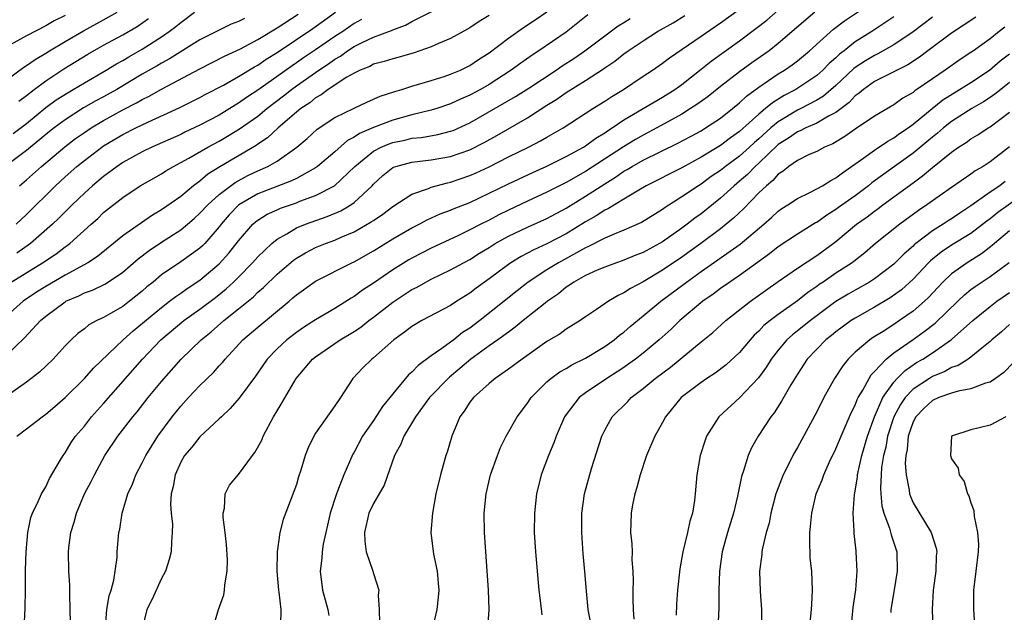
# Model space of a CAD drawing. Units: inches. Extents: x 2529000 to 2532000, y 1545000 to 1548000.
# Drawn here: x 2529140 to 2529242, y 1546825 to 1546886 of the extents above; entities that cross this region are included whole.
import ezdxf

# ---------------------------------------------------------------- set-up
doc = ezdxf.new("R2010")
doc.units = ezdxf.units.IN
doc.header["$MEASUREMENT"] = 0
doc.layers.add('LD25291545_2ft', color=143, linetype='Continuous')

msp = doc.modelspace()

# ---------------------------------------------------------------- linework, layer by layer
at = {"layer": 'LD25291545_2ft'}
for points, elevation in [([(2529139.4, 1546859), (2529142.65, 1546861), (2529144.06, 1546861.94), (2529145, 1546862.65), (2529145.21, 1546862.79), (2529145.48, 1546863), (2529147.72, 1546865), (2529148.39, 1546865.61), (2529149, 1546866.2), (2529151, 1546867.79), (2529152.81, 1546869), (2529155, 1546870.24), (2529155.46, 1546870.54), (2529156.25, 1546871), (2529157, 1546871.39), (2529157.86, 1546871.86), (2529159.82, 1546873), (2529161, 1546873.63), (2529161.87, 1546874.13), (2529163.11, 1546874.89), (2529165, 1546876.23), (2529165.94, 1546877), (2529167.68, 1546878.32), (2529168.51, 1546879), (2529169, 1546879.35), (2529171.34, 1546881), (2529172.35, 1546881.65), (2529173, 1546882.13), (2529173.57, 1546882.43), (2529174.31, 1546883), (2529175, 1546883.45), (2529175.91, 1546883.91), (2529177, 1546884.42), (2529178.89, 1546885.11), (2529179, 1546885.17), (2529180.33, 1546885.67), (2529181, 1546886.05), (2529185, 1546888.06)], 7740), ([(2529160.35, 1546823), (2529160.92, 1546825), (2529161.49, 1546826.51), (2529161.56, 1546827), (2529161.58, 1546827.58), (2529161.82, 1546829), (2529161.84, 1546830.16), (2529161.74, 1546831.74), (2529161.61, 1546833), (2529161.4, 1546834.6), (2529161.4, 1546835), (2529161.53, 1546835.53), (2529161.6, 1546837), (2529162.08, 1546837.92), (2529163, 1546839.03), (2529164.45, 1546841), (2529164.69, 1546841.31), (2529165.41, 1546842.59), (2529165.57, 1546843), (2529166.62, 1546845), (2529167, 1546845.64), (2529167.52, 1546846.48), (2529168.97, 1546849), (2529170.68, 1546851), (2529171, 1546851.25), (2529173.56, 1546853), (2529175, 1546853.87), (2529175.68, 1546854.32), (2529176.51, 1546855), (2529177, 1546855.36), (2529179, 1546856.92), (2529180.27, 1546857.73), (2529181, 1546858.22), (2529181.53, 1546858.47), (2529182.44, 1546859), (2529183, 1546859.29), (2529185, 1546860.25), (2529186.33, 1546861), (2529187, 1546861.35), (2529188.01, 1546861.99), (2529189, 1546862.59), (2529189.65, 1546863), (2529191, 1546863.76), (2529193, 1546864.71), (2529195, 1546865.6), (2529197, 1546866.68), (2529199, 1546867.91), (2529201, 1546869.2), (2529202.12, 1546869.88), (2529203, 1546870.49), (2529203.33, 1546870.67), (2529203.85, 1546871), (2529205, 1546871.65), (2529208.6, 1546873.4), (2529209.9, 1546874.1), (2529211, 1546874.71), (2529211.47, 1546875), (2529213, 1546876.01), (2529214.26, 1546877), (2529215, 1546877.6), (2529215.71, 1546878.29), (2529217, 1546879.23), (2529219, 1546880.6), (2529219.65, 1546881), (2529220.45, 1546881.55), (2529221, 1546881.97), (2529222.26, 1546883), (2529224.75, 1546885.25), (2529225.88, 1546886.12), (2529229, 1546888.19)], 7758), ([(2529139, 1546851.48), (2529140.79, 1546853.21), (2529142.45, 1546855), (2529143, 1546855.46), (2529145, 1546856.95), (2529145.09, 1546857), (2529146.43, 1546857.57), (2529147, 1546857.86), (2529147.85, 1546858.15), (2529149.19, 1546858.81), (2529151, 1546860.01), (2529152.6, 1546861.4), (2529153.72, 1546862.28), (2529155, 1546863.15), (2529157, 1546864.42), (2529158.41, 1546865.59), (2529159, 1546866.13), (2529159.8, 1546867), (2529161, 1546868.08), (2529162.66, 1546869.34), (2529163.96, 1546870.04), (2529165, 1546870.54), (2529166.05, 1546871), (2529167, 1546871.55), (2529169.06, 1546873), (2529170.11, 1546873.89), (2529171.15, 1546874.85), (2529173, 1546876.08), (2529175, 1546877.06), (2529176.32, 1546877.68), (2529177, 1546877.97), (2529177.71, 1546878.29), (2529179.22, 1546878.78), (2529179.96, 1546879), (2529181, 1546879.33), (2529183, 1546879.92), (2529184.33, 1546880.33), (2529185, 1546880.56), (2529186.04, 1546881), (2529187, 1546881.47), (2529187.91, 1546882.09), (2529189, 1546882.8), (2529191, 1546884.31), (2529192.58, 1546885.42), (2529193.79, 1546886.21), (2529195, 1546887.06)], 7744), ([(2529139, 1546880.03), (2529140.71, 1546881.29), (2529141, 1546881.46), (2529141.89, 1546882.11), (2529143, 1546882.75), (2529143.39, 1546883), (2529145, 1546883.96), (2529146.92, 1546885.08), (2529149, 1546886.21), (2529150.39, 1546887)], 7726), ([(2529139.6, 1546874.4), (2529141, 1546875.47), (2529143, 1546877.1), (2529144.09, 1546877.91), (2529145.31, 1546878.69), (2529145.85, 1546879), (2529147, 1546879.69), (2529149.26, 1546881), (2529150.34, 1546881.66), (2529151, 1546882.01), (2529151.62, 1546882.38), (2529153, 1546883.17), (2529155, 1546884.45), (2529155.79, 1546885), (2529156.49, 1546885.51), (2529157, 1546885.95), (2529158.44, 1546887)], 7730), ([(2529139.94, 1546865), (2529141, 1546866.01), (2529144, 1546869), (2529145, 1546869.92), (2529146.21, 1546871), (2529147, 1546871.63), (2529148.82, 1546873), (2529149, 1546873.12), (2529151, 1546874.32), (2529152.34, 1546875), (2529153.6, 1546875.6), (2529156.9, 1546877.1), (2529159, 1546878.14), (2529159.55, 1546878.45), (2529161.43, 1546879.43), (2529163, 1546880.32), (2529164.66, 1546881.34), (2529165, 1546881.52), (2529165.87, 1546882.13), (2529167, 1546882.83), (2529170.7, 1546885.3), (2529173.06, 1546887)], 7736), ([(2529145.58, 1546823.58), (2529145.49, 1546826.51), (2529145.51, 1546827), (2529145.5, 1546827.5), (2529145.39, 1546829), (2529145.35, 1546831), (2529145.39, 1546831.39), (2529145.6, 1546833), (2529145.94, 1546834.06), (2529146.18, 1546835), (2529147.02, 1546837), (2529147.71, 1546838.29), (2529148.04, 1546839), (2529149.14, 1546841), (2529150.49, 1546843), (2529152.03, 1546845), (2529152.47, 1546845.53), (2529153.63, 1546847), (2529155, 1546848.68), (2529157.05, 1546851), (2529159.12, 1546853), (2529160.17, 1546853.83), (2529161.48, 1546855), (2529163, 1546856.21), (2529164.54, 1546857.46), (2529165, 1546857.93), (2529165.58, 1546858.42), (2529167, 1546859.82), (2529168.72, 1546861.28), (2529169, 1546861.47), (2529169.96, 1546862.04), (2529171, 1546862.58), (2529172.01, 1546863), (2529173, 1546863.36), (2529173.65, 1546863.65), (2529175, 1546864.21), (2529176.77, 1546865.23), (2529177, 1546865.4), (2529177.96, 1546866.04), (2529179, 1546866.83), (2529181, 1546868.13), (2529182.72, 1546868.72), (2529183, 1546868.85), (2529184.69, 1546869.31), (2529185, 1546869.37), (2529187, 1546870.04), (2529187.66, 1546870.34), (2529189, 1546870.97), (2529191, 1546871.99), (2529193.1, 1546873), (2529194.35, 1546873.65), (2529195, 1546874.04), (2529196.68, 1546875), (2529199.78, 1546877), (2529201, 1546877.77), (2529201.73, 1546878.27), (2529202.95, 1546879), (2529205, 1546880.38), (2529205.96, 1546881), (2529207, 1546881.73), (2529207.72, 1546882.28), (2529211, 1546884.51), (2529213, 1546885.89), (2529215, 1546887.33)], 7752), ([(2529149.21, 1546823.21), (2529149.34, 1546825), (2529149.59, 1546826.41), (2529149.78, 1546827), (2529150.06, 1546828.06), (2529150.39, 1546830.39), (2529150.42, 1546831), (2529150.59, 1546833), (2529150.67, 1546833.33), (2529150.94, 1546835), (2529151.53, 1546837), (2529151.99, 1546838.01), (2529152.34, 1546839), (2529153, 1546840.23), (2529153.38, 1546841), (2529154, 1546842), (2529154.64, 1546843), (2529156.12, 1546845), (2529157, 1546846.1), (2529157.81, 1546847), (2529159, 1546848.27), (2529160.39, 1546849.61), (2529161, 1546850.3), (2529161.35, 1546850.65), (2529161.62, 1546851), (2529163.45, 1546853), (2529165, 1546854.32), (2529168.24, 1546857), (2529168.65, 1546857.35), (2529169, 1546857.67), (2529170.86, 1546859), (2529171, 1546859.1), (2529174.76, 1546861), (2529175, 1546861.11), (2529177, 1546862.25), (2529179, 1546863.49), (2529181, 1546864.63), (2529181.75, 1546865), (2529182.56, 1546865.44), (2529183.93, 1546866.07), (2529185, 1546866.46), (2529185.37, 1546866.63), (2529187, 1546867.27), (2529189, 1546868.21), (2529191, 1546869.2), (2529193.61, 1546870.39), (2529195, 1546871.01), (2529197, 1546872.02), (2529198.79, 1546873), (2529199, 1546873.13), (2529200.07, 1546873.93), (2529201, 1546874.49), (2529201.3, 1546874.7), (2529201.78, 1546875), (2529203, 1546875.83), (2529207, 1546878.2), (2529208.28, 1546879), (2529209, 1546879.52), (2529211, 1546881.08), (2529212.06, 1546881.94), (2529215, 1546884.03), (2529216.7, 1546885.3), (2529217.81, 1546886.19), (2529219, 1546887.22)], 7754), ([(2529222.81, 1546887), (2529219, 1546883.75), (2529218.05, 1546883), (2529216.26, 1546881.74), (2529215, 1546880.82), (2529213, 1546879.28), (2529211.73, 1546878.27), (2529210.57, 1546877.43), (2529209.92, 1546877), (2529209, 1546876.43), (2529206.42, 1546875), (2529205, 1546874.26), (2529204.2, 1546873.8), (2529202.95, 1546873.05), (2529199, 1546870.47), (2529197, 1546869.33), (2529195, 1546868.31), (2529193, 1546867.4), (2529191, 1546866.47), (2529190.02, 1546865.98), (2529189, 1546865.43), (2529188.13, 1546865), (2529187, 1546864.41), (2529185.84, 1546863.84), (2529183, 1546862.5), (2529181, 1546861.49), (2529180.69, 1546861.31), (2529179, 1546860.28), (2529177, 1546858.88), (2529175.86, 1546858.14), (2529175, 1546857.48), (2529174.69, 1546857.31), (2529173, 1546856.26), (2529171, 1546855.09), (2529169.73, 1546854.27), (2529169, 1546853.76), (2529168.02, 1546853), (2529167, 1546852.06), (2529165.98, 1546851), (2529164.77, 1546849.23), (2529163.05, 1546846.95), (2529162.14, 1546845.86), (2529161.22, 1546845), (2529161, 1546844.78), (2529159, 1546842.94), (2529158.14, 1546841.86), (2529157.41, 1546841), (2529157, 1546840.29), (2529156.41, 1546839), (2529156.22, 1546837.78), (2529156.02, 1546837), (2529155.94, 1546835.94), (2529156.02, 1546835), (2529156.14, 1546833.86), (2529156.13, 1546833), (2529156.04, 1546832.04), (2529156.02, 1546831), (2529155.81, 1546830.19), (2529155.43, 1546829), (2529155, 1546828.21), (2529153.99, 1546826.01), (2529153.47, 1546825), (2529152.99, 1546823)], 7756), ([(2529163.63, 1546886.37), (2529163, 1546886.03), (2529162.24, 1546885.76), (2529161, 1546885.16), (2529159, 1546884.13), (2529155.84, 1546882.16), (2529155, 1546881.71), (2529154.55, 1546881.45), (2529153, 1546880.56), (2529150.36, 1546879), (2529149, 1546878.24), (2529148.2, 1546877.8), (2529146.93, 1546877.07), (2529145, 1546875.85), (2529143.86, 1546875), (2529143.38, 1546874.62), (2529141, 1546872.65), (2529138.77, 1546871)], 7732), ([(2529199.26, 1546886.74), (2529197, 1546884.94), (2529194.18, 1546883), (2529193.46, 1546882.54), (2529192.28, 1546881.72), (2529191.31, 1546881), (2529189, 1546879.52), (2529188.11, 1546879), (2529187, 1546878.39), (2529186.02, 1546877.98), (2529185, 1546877.48), (2529183.57, 1546877), (2529183, 1546876.83), (2529181, 1546876.35), (2529179, 1546875.81), (2529177, 1546875.04), (2529175.57, 1546874.43), (2529175, 1546874.02), (2529174.32, 1546873.68), (2529173, 1546872.51), (2529171.19, 1546871), (2529171, 1546870.87), (2529169, 1546869.76), (2529168.5, 1546869.5), (2529165, 1546868.14), (2529163.04, 1546867), (2529162.03, 1546865.97), (2529161.19, 1546865), (2529161, 1546864.74), (2529159.49, 1546863), (2529159.25, 1546862.75), (2529159, 1546862.52), (2529157, 1546861.09), (2529155, 1546859.73), (2529154.14, 1546859), (2529153.5, 1546858.49), (2529153, 1546858.05), (2529151.69, 1546857), (2529151, 1546856.47), (2529149.72, 1546855.72), (2529149, 1546855.32), (2529148.31, 1546855), (2529147.46, 1546854.54), (2529147, 1546854.15), (2529146.34, 1546853.66), (2529145.62, 1546853), (2529145, 1546852.37), (2529143.76, 1546851), (2529142.36, 1546849.64), (2529141, 1546848.59), (2529139, 1546847.18)], 7746), ([(2529145, 1546886.67), (2529143.88, 1546886.12), (2529143, 1546885.59), (2529141, 1546884.55), (2529139, 1546883.44)], 7724), ([(2529189, 1546886.66), (2529187.96, 1546886.04), (2529187, 1546885.39), (2529186.76, 1546885.24), (2529185, 1546884.27), (2529183.76, 1546883.76), (2529183, 1546883.41), (2529181.22, 1546882.78), (2529179.66, 1546882.34), (2529179, 1546882.17), (2529178.11, 1546881.89), (2529177, 1546881.6), (2529176.62, 1546881.38), (2529175.64, 1546881), (2529175, 1546880.68), (2529174.25, 1546880.25), (2529172.32, 1546879), (2529171.57, 1546878.43), (2529171, 1546878.12), (2529170.39, 1546877.61), (2529169.46, 1546877), (2529169, 1546876.62), (2529167.13, 1546875), (2529166.02, 1546873.98), (2529165, 1546873.3), (2529164.83, 1546873.17), (2529161.06, 1546870.94), (2529159.83, 1546870.18), (2529159, 1546869.48), (2529158.34, 1546869), (2529157, 1546867.89), (2529155, 1546866.48), (2529154.06, 1546865.94), (2529151, 1546863.81), (2529148.35, 1546861.65), (2529147.36, 1546861), (2529145, 1546859.71), (2529143, 1546858.55), (2529142.05, 1546857.95), (2529140.66, 1546857), (2529139, 1546855.51)], 7742), ([(2529140, 1546843), (2529141, 1546843.76), (2529142.61, 1546845), (2529143, 1546845.28), (2529143.94, 1546846.06), (2529145, 1546847), (2529147, 1546848.99), (2529147.95, 1546850.05), (2529151.04, 1546853), (2529152.07, 1546853.93), (2529155, 1546856.37), (2529155.85, 1546857), (2529156.5, 1546857.5), (2529157, 1546857.84), (2529157.68, 1546858.32), (2529159, 1546859.2), (2529161, 1546860.89), (2529162, 1546862), (2529163, 1546863.27), (2529164.48, 1546865), (2529164.75, 1546865.25), (2529165, 1546865.43), (2529165.97, 1546866.03), (2529167, 1546866.5), (2529167.35, 1546866.65), (2529169, 1546867.22), (2529169.38, 1546867.38), (2529171, 1546867.97), (2529172.96, 1546869), (2529175.07, 1546871), (2529177, 1546872.58), (2529177.8, 1546873), (2529178.64, 1546873.36), (2529179, 1546873.49), (2529180.26, 1546873.74), (2529181, 1546873.92), (2529181.99, 1546874.01), (2529183.68, 1546874.31), (2529185, 1546874.65), (2529185.26, 1546874.74), (2529187, 1546875.53), (2529191.75, 1546878.25), (2529193.11, 1546879.11), (2529195.97, 1546881), (2529196.57, 1546881.43), (2529197.79, 1546882.21), (2529198.94, 1546883), (2529201, 1546884.56), (2529202.41, 1546885.59), (2529203, 1546885.95), (2529203.64, 1546886.36)], 7748), ([(2529175.75, 1546886.25), (2529175, 1546885.84), (2529173.81, 1546885), (2529173, 1546884.47), (2529171, 1546883.09), (2529169.74, 1546882.26), (2529169, 1546881.75), (2529168.55, 1546881.45), (2529165, 1546878.92), (2529163.84, 1546878.16), (2529163, 1546877.55), (2529162.65, 1546877.35), (2529162.11, 1546877), (2529161, 1546876.32), (2529159, 1546875.27), (2529157.44, 1546874.56), (2529157, 1546874.33), (2529154.01, 1546873), (2529153, 1546872.5), (2529151, 1546871.39), (2529150.42, 1546871), (2529149, 1546869.95), (2529147.84, 1546869), (2529147, 1546868.24), (2529145.72, 1546867), (2529145, 1546866.29), (2529144.36, 1546865.64), (2529143.71, 1546865), (2529141.43, 1546863), (2529140, 1546862)], 7738), ([(2529140.21, 1546877.79), (2529141, 1546878.36), (2529141.81, 1546879), (2529143, 1546879.9), (2529144.86, 1546881.14), (2529147.35, 1546882.65), (2529149, 1546883.58), (2529151, 1546884.65), (2529152.47, 1546885.53), (2529153.65, 1546886.35)], 7728), ([(2529140.26, 1546869), (2529141, 1546869.6), (2529142.57, 1546871), (2529144.96, 1546873.04), (2529146.1, 1546873.9), (2529147, 1546874.53), (2529147.7, 1546875), (2529149, 1546875.77), (2529151, 1546876.88), (2529152.41, 1546877.59), (2529153, 1546877.94), (2529153.72, 1546878.28), (2529155.01, 1546879.01), (2529159, 1546881.14), (2529161.56, 1546882.44), (2529163.19, 1546883.19), (2529165, 1546884.16), (2529167, 1546885.37), (2529169.2, 1546886.8)], 7734), ([(2529140.74, 1546823), (2529140.86, 1546825.14), (2529140.9, 1546827), (2529140.9, 1546829.1), (2529140.96, 1546831), (2529141.14, 1546833), (2529141.44, 1546834.56), (2529141.61, 1546835), (2529142.21, 1546836.21), (2529142.54, 1546837), (2529143, 1546837.75), (2529143.38, 1546838.62), (2529144.53, 1546840.53), (2529144.79, 1546841), (2529145, 1546841.27), (2529145.65, 1546842.35), (2529146.1, 1546843), (2529147, 1546844.04), (2529147.76, 1546845), (2529149, 1546846.38), (2529153.03, 1546851), (2529154.93, 1546853), (2529157.34, 1546855), (2529159, 1546856.18), (2529160.6, 1546857.4), (2529161.71, 1546858.29), (2529162.48, 1546859), (2529163, 1546859.51), (2529164.46, 1546861), (2529165, 1546861.62), (2529166.44, 1546863), (2529167, 1546863.46), (2529168.01, 1546864.01), (2529169, 1546864.61), (2529169.95, 1546865), (2529172.21, 1546865.79), (2529173.61, 1546866.39), (2529174.65, 1546867), (2529175, 1546867.24), (2529176.86, 1546869), (2529177, 1546869.16), (2529177.96, 1546870.04), (2529179, 1546870.88), (2529179.08, 1546870.92), (2529179.31, 1546871), (2529181, 1546871.45), (2529183, 1546871.68), (2529185, 1546872.03), (2529187, 1546872.72), (2529188.5, 1546873.5), (2529189.79, 1546874.21), (2529193, 1546876.05), (2529195, 1546877.35), (2529196.03, 1546877.97), (2529197, 1546878.66), (2529199, 1546879.91), (2529200.87, 1546881.13), (2529201, 1546881.23), (2529202.06, 1546881.94), (2529203, 1546882.69), (2529203.42, 1546883), (2529205, 1546884.05), (2529206.48, 1546885), (2529208.1, 1546885.9), (2529209.33, 1546886.67)], 7750), ([(2529231, 1546886.54), (2529228.71, 1546885), (2529227, 1546883.94), (2529225.84, 1546883), (2529225.36, 1546882.64), (2529225, 1546882.28), (2529224.31, 1546881.69), (2529223.64, 1546881), (2529223, 1546880.44), (2529220.83, 1546879), (2529219.63, 1546878.37), (2529218.4, 1546877.6), (2529217.7, 1546877), (2529217, 1546876.44), (2529215, 1546874.62), (2529214.04, 1546873.96), (2529213, 1546873.16), (2529211, 1546871.95), (2529209, 1546870.85), (2529205.32, 1546869), (2529204.55, 1546868.55), (2529203, 1546867.59), (2529201.38, 1546866.62), (2529201, 1546866.45), (2529200.13, 1546865.87), (2529199, 1546865.24), (2529197, 1546864.01), (2529195, 1546862.96), (2529193.65, 1546862.35), (2529193, 1546861.99), (2529192.34, 1546861.66), (2529191.25, 1546861), (2529191, 1546860.83), (2529189, 1546859.33), (2529187.65, 1546858.35), (2529187, 1546857.84), (2529185.64, 1546857), (2529185, 1546856.57), (2529182.04, 1546855), (2529181, 1546854.39), (2529180.21, 1546853.79), (2529179.12, 1546853), (2529177, 1546851.12), (2529176.84, 1546851), (2529175.91, 1546850.1), (2529174.86, 1546849), (2529173.57, 1546847), (2529173, 1546846.14), (2529171, 1546843.3), (2529170.81, 1546843), (2529170.22, 1546841.78), (2529169.92, 1546841), (2529169.46, 1546839.46), (2529169.23, 1546838.77), (2529169, 1546837.98), (2529168.75, 1546837.25), (2529167.65, 1546834.35), (2529167.3, 1546833), (2529167.01, 1546830.99), (2529166.98, 1546829), (2529167.15, 1546827), (2529167.19, 1546826.81), (2529167.38, 1546825), (2529167.37, 1546823.37)], 7760), ([(2529235, 1546886.5), (2529233, 1546884.98), (2529231, 1546883.62), (2529229.33, 1546882.67), (2529229, 1546882.53), (2529228.05, 1546881.95), (2529227, 1546881.26), (2529226.85, 1546881.15), (2529225, 1546879.4), (2529223.71, 1546878.29), (2529223, 1546877.88), (2529221.35, 1546877), (2529221, 1546876.83), (2529219, 1546875.64), (2529218.23, 1546875), (2529217, 1546873.88), (2529216.53, 1546873.47), (2529216.03, 1546873), (2529215, 1546872.08), (2529213.52, 1546871), (2529213, 1546870.58), (2529212.06, 1546869.94), (2529211, 1546869.17), (2529210.72, 1546869), (2529209, 1546867.83), (2529207.26, 1546866.74), (2529207, 1546866.53), (2529204.81, 1546865.19), (2529203, 1546864.39), (2529201.98, 1546863.98), (2529201, 1546863.54), (2529199.33, 1546862.67), (2529199, 1546862.54), (2529196.19, 1546861), (2529195, 1546860.25), (2529193.07, 1546859), (2529191.9, 1546858.1), (2529188.04, 1546855), (2529187, 1546854.22), (2529186.26, 1546853.75), (2529185.33, 1546853), (2529185, 1546852.75), (2529184.09, 1546852.09), (2529183, 1546851.35), (2529181.65, 1546850.35), (2529181, 1546849.65), (2529180.65, 1546849.35), (2529179, 1546847.39), (2529177.94, 1546846.06), (2529177, 1546844.63), (2529175.88, 1546843), (2529175, 1546841.35), (2529174.87, 1546841.13), (2529173.93, 1546839), (2529173.28, 1546837.28), (2529173.16, 1546837), (2529172.52, 1546835), (2529172.25, 1546833.75), (2529172.05, 1546833), (2529171.78, 1546831.78), (2529171.67, 1546831), (2529171.65, 1546830.35), (2529171.47, 1546829), (2529171.73, 1546827), (2529172.27, 1546825), (2529172.38, 1546824.38)], 7762), ([(2529239.51, 1546886.49), (2529237, 1546884.82), (2529234.52, 1546883), (2529233.66, 1546882.34), (2529232.46, 1546881.54), (2529229, 1546879.8), (2529227.86, 1546879), (2529227.41, 1546878.59), (2529227, 1546878.31), (2529226.37, 1546877.63), (2529225, 1546876.61), (2529224.21, 1546876.21), (2529223, 1546875.49), (2529221.87, 1546875), (2529221.3, 1546874.7), (2529221, 1546874.59), (2529220.08, 1546873.92), (2529219, 1546873.26), (2529217, 1546871.34), (2529216.62, 1546871), (2529215.83, 1546870.17), (2529215, 1546869.47), (2529214.42, 1546869), (2529213, 1546867.69), (2529211, 1546866.08), (2529210.37, 1546865.63), (2529209.57, 1546865), (2529209, 1546864.58), (2529207, 1546863.18), (2529205, 1546862.08), (2529204.22, 1546861.78), (2529202.81, 1546861.19), (2529202.24, 1546861), (2529201, 1546860.55), (2529200.23, 1546860.23), (2529199, 1546859.68), (2529197.78, 1546859), (2529197.34, 1546858.66), (2529197, 1546858.46), (2529196.21, 1546857.79), (2529195.05, 1546857), (2529194.81, 1546856.81), (2529192.55, 1546855), (2529191.7, 1546854.3), (2529191, 1546853.81), (2529189.9, 1546853), (2529189, 1546852.37), (2529187.12, 1546851), (2529185.98, 1546850.02), (2529184.88, 1546849.12), (2529182.83, 1546847), (2529181.37, 1546845), (2529180.17, 1546843), (2529179.84, 1546842.16), (2529179.2, 1546841), (2529178.1, 1546837.9), (2529177, 1546836), (2529176.54, 1546835), (2529176.06, 1546833), (2529176.1, 1546832.1), (2529176.26, 1546831), (2529176.91, 1546829.09), (2529177, 1546828.73), (2529177.55, 1546827), (2529177.5, 1546826.5), (2529177.61, 1546825), (2529177.62, 1546823.62)], 7764), ([(2529242.54, 1546885.46), (2529241.93, 1546885), (2529241, 1546884.26), (2529239.26, 1546883), (2529239, 1546882.82), (2529237.9, 1546882.1), (2529236.32, 1546881), (2529235, 1546880.1), (2529233.17, 1546878.83), (2529233, 1546878.68), (2529231.93, 1546878.07), (2529231, 1546877.38), (2529229, 1546876.21), (2529227, 1546874.86), (2529225.91, 1546874.09), (2529224.66, 1546873.34), (2529223.82, 1546873), (2529223, 1546872.56), (2529222.23, 1546872.23), (2529221, 1546871.63), (2529220.11, 1546871), (2529219.51, 1546870.49), (2529219, 1546870.18), (2529218.46, 1546869.54), (2529217.78, 1546869), (2529217, 1546868.26), (2529215.4, 1546866.6), (2529214.38, 1546865.62), (2529213.62, 1546865), (2529213, 1546864.51), (2529210.96, 1546863), (2529209, 1546861.58), (2529207, 1546860.22), (2529205, 1546859.02), (2529203.67, 1546858.33), (2529203, 1546857.86), (2529202.4, 1546857.6), (2529201.38, 1546857), (2529200.16, 1546856.16), (2529199, 1546855.39), (2529198.45, 1546855), (2529197, 1546854.09), (2529196.37, 1546853.63), (2529195, 1546852.81), (2529192.42, 1546851), (2529191, 1546849.95), (2529189.63, 1546849), (2529189, 1546848.47), (2529187.39, 1546847), (2529187, 1546846.51), (2529186.41, 1546845.59), (2529185.96, 1546845), (2529185.12, 1546843), (2529184.66, 1546841.34), (2529184.53, 1546841), (2529183.95, 1546839), (2529183.47, 1546837), (2529183.12, 1546835), (2529182.97, 1546833), (2529183.24, 1546830.76), (2529183.6, 1546829), (2529183.73, 1546827.73), (2529183.77, 1546827), (2529183.73, 1546826.27), (2529183.57, 1546825), (2529183.08, 1546822.92)], 7766), ([(2529188.88, 1546823), (2529189, 1546825), (2529188.95, 1546827), (2529188.51, 1546833), (2529188.49, 1546835), (2529188.69, 1546837), (2529189.16, 1546839), (2529189.87, 1546841), (2529190.18, 1546841.82), (2529190.78, 1546843), (2529191.92, 1546845), (2529193, 1546846.42), (2529193.38, 1546847), (2529195, 1546848.63), (2529195.42, 1546849), (2529196.33, 1546849.67), (2529197, 1546850.03), (2529197.6, 1546850.4), (2529199, 1546851.09), (2529201, 1546852.31), (2529201.97, 1546853), (2529202.53, 1546853.47), (2529203, 1546853.81), (2529203.63, 1546854.37), (2529205, 1546855.48), (2529206.81, 1546857), (2529209.22, 1546858.78), (2529209.5, 1546859), (2529211, 1546860.08), (2529215.06, 1546862.94), (2529217.51, 1546865), (2529218.3, 1546865.7), (2529219, 1546866.35), (2529219.38, 1546866.62), (2529219.99, 1546867), (2529221, 1546867.68), (2529222.29, 1546868.29), (2529223, 1546868.66), (2529223.61, 1546869), (2529224.46, 1546869.54), (2529225, 1546869.81), (2529225.66, 1546870.34), (2529227.89, 1546871.89), (2529229, 1546872.7), (2529230.38, 1546873.62), (2529231, 1546873.95), (2529231.6, 1546874.4), (2529232.49, 1546875), (2529233, 1546875.37), (2529234.98, 1546877.02), (2529236.1, 1546877.9), (2529239, 1546879.7), (2529240.93, 1546881), (2529242.05, 1546881.95), (2529243, 1546882.69)], 7768), ([(2529243, 1546879.71), (2529242.1, 1546879), (2529241.5, 1546878.5), (2529241, 1546878.15), (2529240.31, 1546877.69), (2529239.11, 1546877), (2529237, 1546875.66), (2529236.15, 1546875), (2529235.54, 1546874.46), (2529235, 1546874.05), (2529234.44, 1546873.56), (2529233, 1546872.37), (2529231.08, 1546871), (2529228.72, 1546869.28), (2529228.39, 1546869), (2529227, 1546867.96), (2529225.27, 1546866.73), (2529225, 1546866.52), (2529224.05, 1546865.95), (2529223, 1546865.19), (2529222.87, 1546865.13), (2529221, 1546863.98), (2529219, 1546862.64), (2529218.09, 1546861.91), (2529215, 1546859.69), (2529213.98, 1546859), (2529213, 1546858.31), (2529212.26, 1546857.74), (2529211.2, 1546857), (2529208.8, 1546855), (2529207.88, 1546854.12), (2529206.64, 1546853), (2529205, 1546851.62), (2529204.2, 1546851), (2529203.51, 1546850.49), (2529203, 1546850.14), (2529202.31, 1546849.69), (2529201.23, 1546849), (2529199, 1546847.49), (2529198.34, 1546847), (2529197, 1546845.25), (2529196.83, 1546845), (2529195.97, 1546843), (2529195.71, 1546842.29), (2529195.17, 1546841), (2529194.42, 1546839), (2529193.92, 1546837), (2529193.7, 1546835), (2529193.69, 1546833), (2529193.81, 1546831), (2529194.15, 1546827), (2529194.33, 1546825.67), (2529194.46, 1546824.46)], 7770), ([(2529199.55, 1546823.55), (2529199.29, 1546825), (2529199.1, 1546826.9), (2529198.95, 1546828.95), (2529198.78, 1546830.78), (2529198.61, 1546833), (2529198.62, 1546835), (2529198.92, 1546837), (2529199.64, 1546839.64), (2529200.69, 1546843), (2529201, 1546843.61), (2529201.79, 1546845), (2529203.4, 1546846.6), (2529203.75, 1546847), (2529205, 1546847.96), (2529206.25, 1546849), (2529207.83, 1546850.17), (2529211, 1546852.8), (2529212.22, 1546853.77), (2529213.58, 1546855), (2529216.12, 1546857), (2529219, 1546859.06), (2529221, 1546860.44), (2529223, 1546861.75), (2529224.72, 1546863), (2529225, 1546863.21), (2529227.13, 1546865), (2529228.22, 1546865.78), (2529229, 1546866.37), (2529229.37, 1546866.63), (2529229.86, 1546867), (2529233, 1546869.31), (2529233.99, 1546870.01), (2529235, 1546870.88), (2529237, 1546872.48), (2529237.73, 1546873), (2529238.51, 1546873.49), (2529239, 1546873.85), (2529239.73, 1546874.27), (2529240.8, 1546875), (2529241, 1546875.11), (2529243, 1546876.63)], 7772), ([(2529243, 1546873.04), (2529241, 1546871.46), (2529240.29, 1546871), (2529239.46, 1546870.54), (2529239, 1546870.19), (2529237, 1546868.82), (2529234.43, 1546867), (2529233.57, 1546866.43), (2529231.61, 1546865), (2529229.1, 1546863), (2529227.98, 1546862.02), (2529226.86, 1546861.14), (2529226.67, 1546861), (2529225, 1546859.91), (2529223.68, 1546859), (2529223.27, 1546858.73), (2529223, 1546858.54), (2529222.08, 1546857.92), (2529221, 1546857.05), (2529219, 1546855.62), (2529218.18, 1546855), (2529217.52, 1546854.48), (2529217, 1546853.91), (2529216.52, 1546853.48), (2529216.08, 1546853), (2529215, 1546851.68), (2529213.6, 1546850.4), (2529212.46, 1546849.54), (2529211.61, 1546849), (2529211, 1546848.58), (2529208.94, 1546847), (2529207.3, 1546845), (2529207, 1546844.42), (2529206.19, 1546843), (2529205.33, 1546841), (2529204.67, 1546839), (2529204.33, 1546837.67), (2529204.13, 1546837), (2529203.88, 1546835.88), (2529203.73, 1546835), (2529203.68, 1546833), (2529203.82, 1546831.82), (2529203.84, 1546831), (2529203.83, 1546830.17), (2529203.92, 1546829), (2529203.95, 1546827.95), (2529203.91, 1546827), (2529203.91, 1546826.09), (2529203.94, 1546825), (2529204.01, 1546824.01)], 7774), ([(2529242.55, 1546869.45), (2529241.99, 1546869), (2529241, 1546868.32), (2529239, 1546866.91), (2529237.84, 1546866.16), (2529237, 1546865.57), (2529236.64, 1546865.36), (2529236.12, 1546865), (2529235, 1546864.31), (2529233.3, 1546863), (2529233.13, 1546862.87), (2529233, 1546862.73), (2529232.06, 1546861.94), (2529231, 1546860.84), (2529229, 1546859.33), (2529228.48, 1546859), (2529227, 1546858.17), (2529226.26, 1546857.74), (2529225, 1546856.97), (2529222.34, 1546855), (2529221, 1546853.92), (2529220.48, 1546853.52), (2529219.9, 1546853), (2529219, 1546851.94), (2529218.27, 1546851), (2529217.79, 1546850.21), (2529216.95, 1546849.05), (2529215, 1546846.98), (2529212.85, 1546845), (2529211.56, 1546843), (2529211.41, 1546842.59), (2529210.9, 1546841), (2529210.55, 1546839), (2529210.39, 1546837), (2529210.32, 1546836.32), (2529210.1, 1546835), (2529209.83, 1546834.17), (2529209.59, 1546833), (2529209.1, 1546831), (2529208.79, 1546829.21), (2529208.55, 1546827), (2529208.45, 1546825.55), (2529208.43, 1546824.43)], 7776), ([(2529245, 1546868.49), (2529241.8, 1546866.2), (2529241, 1546865.56), (2529240.67, 1546865.33), (2529239, 1546864.03), (2529237, 1546862.81), (2529235.91, 1546862.09), (2529235, 1546861.37), (2529234.8, 1546861.2), (2529234.6, 1546861), (2529233, 1546859.3), (2529231.81, 1546858.19), (2529230.64, 1546857.36), (2529229, 1546856.39), (2529227, 1546855.26), (2529226.59, 1546855), (2529225, 1546853.83), (2529224.55, 1546853.45), (2529223.96, 1546853), (2529223, 1546852.02), (2529222.02, 1546851), (2529221, 1546849.43), (2529220.31, 1546848.31), (2529219.36, 1546846.64), (2529218.58, 1546845.42), (2529218.23, 1546845), (2529216.92, 1546843), (2529216.22, 1546841.78), (2529215.88, 1546841), (2529215.4, 1546839.4), (2529215.19, 1546838.81), (2529214.78, 1546836.77), (2529214.36, 1546835), (2529213.76, 1546833), (2529213.2, 1546831), (2529212.92, 1546829), (2529212.86, 1546827), (2529212.83, 1546825.17), (2529212.75, 1546823)], 7778), ([(2529243, 1546864.3), (2529241.46, 1546863), (2529241.22, 1546862.78), (2529240.09, 1546861.91), (2529238.61, 1546861), (2529237, 1546859.85), (2529236.1, 1546859), (2529235.56, 1546858.44), (2529234.61, 1546857.39), (2529234.19, 1546857), (2529233, 1546855.98), (2529231.59, 1546855), (2529231, 1546854.6), (2529229.88, 1546853.88), (2529228.79, 1546853.21), (2529228.5, 1546853), (2529227, 1546851.71), (2529226.27, 1546851), (2529225.7, 1546850.3), (2529224.86, 1546849), (2529223.75, 1546847), (2529223, 1546845.54), (2529221, 1546841.83), (2529220.69, 1546841.31), (2529219.52, 1546839), (2529218.82, 1546837.18), (2529218.77, 1546837), (2529218.24, 1546835), (2529218.05, 1546833.95), (2529217.76, 1546833), (2529217.36, 1546831.36), (2529217.31, 1546831), (2529217.3, 1546830.71), (2529217.07, 1546829), (2529217.14, 1546826.86), (2529217.27, 1546825), (2529217.28, 1546823.28)], 7780), ([(2529222.25, 1546823), (2529222.46, 1546825), (2529222.48, 1546825.52), (2529222.58, 1546827), (2529222.48, 1546829), (2529222.33, 1546830.33), (2529222.27, 1546832.27), (2529222.29, 1546833), (2529222.37, 1546833.63), (2529222.49, 1546835), (2529222.95, 1546837), (2529223.55, 1546838.45), (2529223.73, 1546839), (2529224.34, 1546840.34), (2529225, 1546841.69), (2529225.53, 1546843), (2529226.58, 1546845.42), (2529227, 1546846.21), (2529227.21, 1546846.79), (2529227.32, 1546847), (2529227.79, 1546847.79), (2529228.43, 1546849), (2529228.65, 1546849.35), (2529229, 1546849.71), (2529230.2, 1546851), (2529231, 1546851.64), (2529233, 1546853.03), (2529234.15, 1546853.85), (2529235.28, 1546854.72), (2529237.66, 1546857), (2529238.33, 1546857.67), (2529239, 1546858.21), (2529239.45, 1546858.55), (2529241, 1546859.57), (2529242.98, 1546861.02)], 7782), ([(2529226.58, 1546823), (2529226.79, 1546825.21), (2529227.05, 1546827.05), (2529227.2, 1546829), (2529227.1, 1546831), (2529227.08, 1546831.08), (2529226.88, 1546832.88), (2529226.88, 1546833.12), (2529226.79, 1546835), (2529226.93, 1546836.93), (2529227, 1546837.3), (2529227.22, 1546838.78), (2529227.24, 1546839), (2529227.29, 1546839.29), (2529227.68, 1546841), (2529228.27, 1546843), (2529229.01, 1546845), (2529229.86, 1546847), (2529231, 1546848.62), (2529231.35, 1546849), (2529232.17, 1546849.83), (2529233.37, 1546850.63), (2529234.01, 1546851), (2529235, 1546851.66), (2529236.98, 1546853.02), (2529239.21, 1546855), (2529241, 1546856.46), (2529241.7, 1546857), (2529243, 1546857.9)], 7784), ([(2529243, 1546854.59), (2529242.17, 1546853.83), (2529241.18, 1546853), (2529241, 1546852.83), (2529240.14, 1546852.14), (2529239, 1546851.19), (2529238.73, 1546851), (2529237.68, 1546850.32), (2529237, 1546850.11), (2529236.29, 1546849.71), (2529235, 1546849.19), (2529234.69, 1546849), (2529233, 1546847.87), (2529232.19, 1546847), (2529231.7, 1546846.3), (2529231.01, 1546845), (2529230.36, 1546843), (2529230.16, 1546841.84), (2529229.94, 1546841), (2529229.74, 1546839.74), (2529229.69, 1546839), (2529229.62, 1546837.62), (2529229.65, 1546837), (2529229.77, 1546835.77), (2529229.98, 1546835), (2529230.57, 1546833.43), (2529230.74, 1546832.74), (2529231.33, 1546831), (2529231.36, 1546829), (2529231, 1546826.84), (2529230.71, 1546825), (2529230.68, 1546824.68)], 7786), ([(2529243.4, 1546850.6), (2529242.41, 1546849.59), (2529241.57, 1546849), (2529241, 1546848.62), (2529240.5, 1546848.5), (2529239, 1546847.9), (2529237.67, 1546847.67), (2529237, 1546847.47), (2529235.66, 1546847), (2529235, 1546846.71), (2529234.13, 1546845.87), (2529233.27, 1546845), (2529233, 1546844.48), (2529232.5, 1546843), (2529232.38, 1546841.62), (2529232.25, 1546841), (2529232.18, 1546840.18), (2529232.27, 1546839), (2529232.6, 1546837.4), (2529232.63, 1546837), (2529232.72, 1546836.72), (2529233, 1546836.09), (2529234.87, 1546833), (2529235.38, 1546831.38), (2529235.45, 1546831), (2529235.41, 1546830.59), (2529235.35, 1546829), (2529235.07, 1546827), (2529234.98, 1546825), (2529235.04, 1546823)], 7788), ([(2529242.61, 1546845), (2529241, 1546844.14), (2529239.85, 1546843.85), (2529239, 1546843.65), (2529236.99, 1546843), (2529236.87, 1546841), (2529237, 1546840.65), (2529237.67, 1546839.67), (2529237.79, 1546839), (2529238.3, 1546838.3), (2529238.65, 1546837), (2529238.8, 1546836.8), (2529239, 1546836.08), (2529239.29, 1546835.29), (2529239.33, 1546834.67), (2529239.7, 1546833), (2529239.79, 1546831.79), (2529239.76, 1546831), (2529239.52, 1546829), (2529239.3, 1546827.3), (2529239.27, 1546827), (2529239.26, 1546826.74), (2529239.28, 1546825), (2529239.38, 1546823.38)], 7790)]:
    msp.add_lwpolyline(points, dxfattribs=dict(at, elevation=elevation))

doc.saveas('drawing.dxf')
